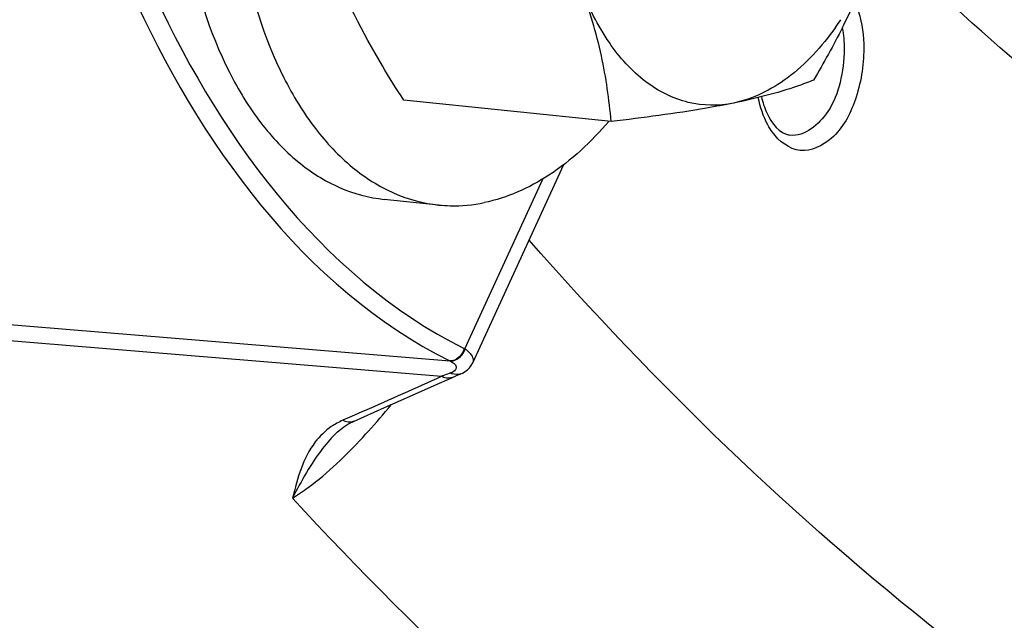
# Model space of a CAD drawing. Units: millimetres. Extents: x 0 to 594, y 0 to 420.
# Drawn here: x 113 to 116, y 45 to 48 of the extents above; entities that cross this region are included whole.
import ezdxf

# ---------------------------------------------------------------- set-up
doc = ezdxf.new("R2010")
doc.units = ezdxf.units.MM
doc.header["$LTSCALE"] = 32.67
doc.layers.get('0').update_dxf_attribs({"linetype": 'CONTINUOUS'})
doc.layers.add('02___PRT_ALL_AXES', color=7, linetype='CONTINUOUS')
doc.layers.add('SOLIDES', color=7, linetype='CONTINUOUS')

msp = doc.modelspace()

# ---------------------------------------------------------------- linework, layer by layer
at = {"color": 7, "linetype": 'CONTINUOUS'}
msp.add_line((114.805417, 47.243448), (114.070021, 47.31953), dxfattribs=at)
for centre, radius, start, end in [((113.144173, 48.838391), 2.783529, 333.271185, 335.230668), ((114.75189, 48.179628), 1.040814, 324.605211, 326.477112), ((112.972463, 48.923798), 2.975305, 333.089977, 333.289461)]:
    msp.add_arc(centre, radius, start, end, dxfattribs=at)
for points, knots in [([(114.070021, 47.31953), (114.043972, 47.359635), (113.945966, 47.516188), (113.860887, 47.681719), (113.812588, 47.809881)], [0, 0, 0, 0, 0.25880666, 1, 1, 1, 1]), ([(114.805417, 47.243448), (114.798597, 47.321657), (114.775313, 47.483026), (114.728792, 47.639516), (114.699155, 47.718159)], [0, 0, 0, 0, 0.48297254, 1, 1, 1, 1]), ([(115.239846, 47.309134), (115.187255, 47.298361), (115.073401, 47.299495), (114.915267, 47.380583), (114.785622, 47.526362), (114.724889, 47.649874), (114.699155, 47.718159)], [0, 0, 0, 0, 0.21854896, 0.4454314, 0.70291574, 1, 1, 1, 1]), ([(115.600341, 47.576781), (115.552515, 47.509491), (115.449152, 47.394434), (115.308147, 47.323125), (115.239846, 47.309134)], [0, 0, 0, 0, 0.54214949, 1, 1, 1, 1]), ([(115.523104, 47.39046), (115.504338, 47.382869), (115.412172, 47.34852), (115.316327, 47.324801), (115.239846, 47.309134)], [0, 0, 0, 0, 0.20591232, 1, 1, 1, 1]), ([(115.239846, 47.309134), (115.207884, 47.302587), (115.063847, 47.275789), (114.918491, 47.256774), (114.805417, 47.243448)], [0, 0, 0, 0, 0.22272868, 1, 1, 1, 1])]:
    msp.add_open_spline(points, degree=3, knots=knots, dxfattribs=at)
msp.add_open_spline([(115.625597, 47.577203), (115.59346, 47.513885), (115.559068, 47.451686), (115.523104, 47.39046)], degree=3, dxfattribs=at)
at = {"layer": '02___PRT_ALL_AXES', "color": 7, "linetype": 'CONTINUOUS'}
msp.add_line((114.194066, 46.947388), (114.000633, 46.9674), dxfattribs=at)
for points, knots in [([(114.148064, 49.943106), (114.091436, 49.931506), (113.976024, 49.888507), (113.81779, 49.77767), (113.672114, 49.623106), (113.494433, 49.356707), (113.33462, 48.949908), (113.25127, 48.418538), (113.27973, 47.892301), (113.399516, 47.493281), (113.553411, 47.240267), (113.685543, 47.098795), (113.835768, 47.003021), (113.946371, 46.973014), (114.000636, 46.9674)], [0, 0, 0, 0, 0.04777014, 0.1002432, 0.15839399, 0.22227917, 0.36392349, 0.515455, 0.66366695, 0.79632518, 0.85455178, 0.90709447, 0.95491502, 1, 1, 1, 1]), ([(114.341497, 49.923094), (114.284869, 49.911494), (114.169456, 49.868495), (114.011222, 49.757658), (113.865546, 49.603094), (113.687866, 49.336695), (113.528053, 48.929896), (113.444703, 48.398526), (113.473163, 47.872289), (113.592948, 47.473269), (113.746843, 47.220255), (113.878975, 47.078783), (114.0292, 46.983009), (114.139804, 46.953002), (114.194069, 46.947388)], [0, 0, 0, 0, 0.04777014, 0.1002432, 0.15839399, 0.22227917, 0.36392349, 0.515455, 0.66366695, 0.79632518, 0.85455178, 0.90709447, 0.95491502, 1, 1, 1, 1]), ([(114.79727, 47.244163), (114.735338, 47.171603), (114.603659, 47.047786), (114.436584, 46.972393), (114.355359, 46.955755)], [0, 0, 0, 0, 0.53500864, 1, 1, 1, 1]), ([(114.194069, 46.947388), (114.207375, 46.946011), (114.261246, 46.942539), (114.315606, 46.947612), (114.355359, 46.955755)], [0, 0, 0, 0, 0.24792807, 1, 1, 1, 1])]:
    msp.add_open_spline(points, degree=3, knots=knots, dxfattribs=at)
at = {"layer": 'SOLIDES', "color": 9, "linetype": 'CONTINUOUS'}
for p, q in [((105.104984, 47.151873), (114.233461, 46.394388)), ((105.180265, 47.089775), (114.204077, 46.339913)), ((114.286446, 46.43715), (114.562517, 47.039327)), ((114.284317, 46.438221), (114.286446, 46.43715)), ((114.233461, 46.394388), (114.235392, 46.393416)), ((114.241079, 46.353489), (114.236208, 46.35157)), ((114.245271, 46.355641), (114.241079, 46.353489)), ((113.884109, 46.197063), (113.853598, 46.183621)), ((113.931295, 46.217913), (113.884109, 46.197063))]:
    msp.add_line(p, q, dxfattribs=at)
at = {"layer": 'SOLIDES', "color": 7, "linetype": 'CONTINUOUS'}
for p, q in [((114.314633, 46.387016), (114.637193, 47.090596)), ((114.177727, 46.306735), (114.242886, 46.335985)), ((114.263122, 46.344805), (114.269686, 46.347539)), ((114.269686, 46.347539), (114.272019, 46.348496)), ((114.089852, 46.26751), (114.177727, 46.306735)), ((114.002113, 46.228601), (114.089852, 46.26751)), ((113.891576, 46.17995), (114.002113, 46.228601)), ((113.871139, 46.169619), (113.885659, 46.177249)), ((113.885659, 46.177249), (113.891642, 46.179979)), ((113.834727, 46.142349), (113.834659, 46.142284))]:
    msp.add_line(p, q, dxfattribs=at)
for points in [[(114.295557, 46.362424), (114.303015, 46.369563), (114.30937, 46.377663), (114.31469, 46.387148)], [(114.242886, 46.335985), (114.249813, 46.339069), (114.256498, 46.341981), (114.263122, 46.344805)], [(114.272042, 46.348506), (114.277963, 46.351147), (114.287197, 46.35631), (114.295557, 46.362424)], [(113.834716, 46.142341), (113.845097, 46.151539), (113.857615, 46.161027), (113.871139, 46.169619)]]:
    msp.add_lwpolyline(points, dxfattribs=at)
at = {"layer": 'SOLIDES', "color": 9, "linetype": 'CONTINUOUS'}
for centre, radius, start, end in [((97.99833, 82.208946), 39.360054, 293.8786194, 294.313609), ((114.586421, 45.33753), 1.072827, 110.570427, 110.87862), ((114.580132, 45.354288), 1.054927, 110.258613, 110.570433), ((114.564792, 45.396211), 1.010287, 108.980009, 110.26569), ((114.259305, 46.392116), 0.046662, 240.332307, 247.531488), ((112.057688, 47.848827), 2.542313, 317.91047, 320.702691), ((112.292589, 47.638849), 2.227247, 317.114476, 317.868578)]:
    msp.add_arc(centre, radius, start, end, dxfattribs=at)
for points, knots in [([(112.929774, 48.408776), (112.991367, 48.180955), (113.248819, 47.42257), (113.771415, 46.692842), (114.284317, 46.438221)], [0, 0, 0, 0, 0.29185324, 1, 1, 1, 1]), ([(112.862991, 48.388112), (112.925308, 48.157611), (113.185787, 47.39031), (113.714528, 46.652002), (114.233461, 46.394388)], [0, 0, 0, 0, 0.29185374, 1, 1, 1, 1]), ([(121.844625, 45.692409), (121.322889, 45.633261), (120.25909, 45.636404), (118.693797, 46.030667), (117.210834, 46.800445), (116.329912, 47.522334), (115.912085, 47.929445)], [0, 0, 0, 0, 0.24056281, 0.48193184, 0.73273182, 1, 1, 1, 1]), ([(120.628126, 45.569268), (120.199067, 45.594259), (119.335238, 45.73076), (117.635218, 46.352908), (116.50041, 47.182569), (115.829946, 47.832657)], [0, 0, 0, 0, 0.23855595, 0.48164238, 1, 1, 1, 1]), ([(115.669476, 47.670766), (115.6747, 47.658515), (115.69382, 47.604486), (115.700938, 47.546631), (115.701143, 47.502739)], [0, 0, 0, 0, 0.23278881, 1, 1, 1, 1]), ([(115.701143, 47.502739), (115.701433, 47.440742), (115.681436, 47.325062), (115.609297, 47.184252), (115.47445, 47.116844), (115.400122, 47.173374), (115.377238, 47.205278)], [0, 0, 0, 0, 0.31996879, 0.59470422, 0.79736862, 1, 1, 1, 1]), ([(115.631956, 47.500774), (115.632143, 47.460775), (115.621361, 47.382672), (115.578024, 47.263448), (115.491836, 47.188529), (115.439454, 47.195078)], [0, 0, 0, 0, 0.30792181, 0.59361159, 1, 1, 1, 1]), ([(115.377238, 47.205278), (115.371295, 47.213564), (115.347823, 47.251595), (115.333788, 47.294894), (115.326931, 47.32859)], [0, 0, 0, 0, 0.22871994, 1, 1, 1, 1]), ([(116.499731, 45.038769), (116.322571, 45.16016), (115.605073, 45.689358), (114.960396, 46.31453), (114.514568, 46.823104)], [0, 0, 0, 0, 0.24101023, 1, 1, 1, 1]), ([(114.286446, 46.437149), (114.292091, 46.433437), (114.307747, 46.422543), (114.320176, 46.399113), (114.314705, 46.387173)], [0, 0, 0, 0, 0.339688, 1, 1, 1, 1]), ([(114.235392, 46.393416), (114.243817, 46.38912), (114.263163, 46.377832), (114.251257, 46.359153), (114.245271, 46.355641)], [0, 0, 0, 0, 0.57673742, 1, 1, 1, 1]), ([(114.214969, 46.334771), (114.213069, 46.335381), (114.209318, 46.33687), (114.205787, 46.338823), (114.204077, 46.339913)], [0, 0, 0, 0, 0.49595102, 1, 1, 1, 1]), ([(113.812912, 46.161061), (113.791278, 46.146237), (113.719533, 46.076495), (113.692648, 45.977181), (113.675239, 45.907753)], [0, 0, 0, 0, 0.26815077, 1, 1, 1, 1]), ([(113.83466, 46.14229), (113.815615, 46.124136), (113.752591, 46.052635), (113.707028, 45.968477), (113.675239, 45.907753)], [0, 0, 0, 0, 0.27739102, 1, 1, 1, 1]), ([(113.675239, 45.907753), (113.694416, 45.91921), (113.785403, 45.981393), (113.864852, 46.058886), (113.924526, 46.123128)], [0, 0, 0, 0, 0.20304375, 1, 1, 1, 1]), ([(115.746242, 44.138407), (115.562059, 44.257679), (114.816098, 44.778583), (114.142356, 45.40001), (113.675239, 45.907753)], [0, 0, 0, 0, 0.2413017, 1, 1, 1, 1])]:
    msp.add_open_spline(points, degree=3, knots=knots, dxfattribs=at)
for points in [[(115.625011, 47.575902), (115.629641, 47.551183), (115.631838, 47.525923), (115.631956, 47.500774)], [(114.284317, 46.438221), (114.279199, 46.416435), (114.255765, 46.392552), (114.233461, 46.394388)], [(114.286441, 46.437152), (114.281223, 46.415361), (114.257724, 46.391578), (114.235392, 46.393416)], [(114.242885, 46.335987), (114.234392, 46.332163), (114.223836, 46.331919), (114.214969, 46.334771)], [(114.272019, 46.348497), (114.262592, 46.344645), (114.250883, 46.345106), (114.241471, 46.348996)], [(113.853598, 46.183621), (113.839404, 46.177375), (113.825704, 46.169826), (113.812912, 46.161061)], [(113.891575, 46.179951), (113.879928, 46.174843), (113.864417, 46.176935), (113.853597, 46.18362)]]:
    msp.add_open_spline(points, degree=3, dxfattribs=at)
at = {"layer": 'SOLIDES', "color": 7, "linetype": 'CONTINUOUS'}
msp.add_open_spline([(115.338117, 47.331392), (115.342764, 47.311678), (115.359335, 47.258134), (115.401861, 47.199786), (115.439453, 47.195076)], degree=3, knots=[0, 0, 0, 0, 0.3483697, 1, 1, 1, 1], dxfattribs=at)

doc.saveas('drawing.dxf')
